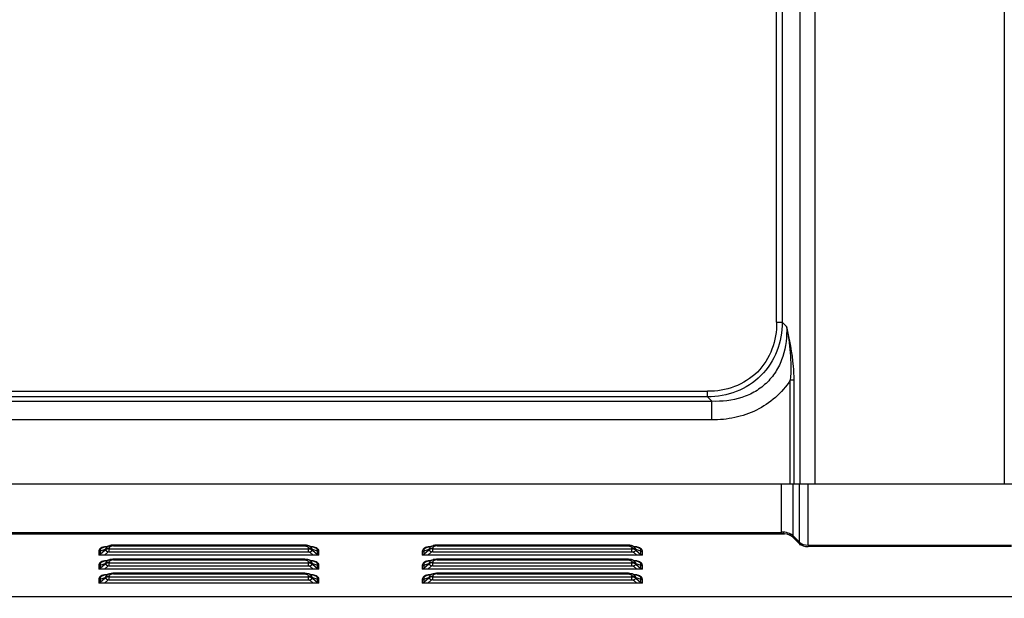
# Model space of a CAD drawing. Units: millimetres. Extents: x 12531 to 17255, y 1225 to 2978.
# Drawn here: x 15606 to 15835, y 2285 to 2420 of the extents above; entities that cross this region are included whole.
import ezdxf

# ---------------------------------------------------------------- set-up
doc = ezdxf.new("R2010")
doc.units = ezdxf.units.MM
doc.layers.get('Defpoints').update_dxf_attribs({"lineweight": 0})
doc.layers.add('标注', color=7, linetype='Continuous', lineweight=0)
doc.dimstyles.new('55寸', dxfattribs={"dimscale": 8.5, "dimtxt": 3.5, "dimasz": 2.5, "dimexe": 0.5, "dimexo": 0.5, "dimgap": 0.6, "dimtad": 1, "dimdec": 1, "dimdsep": 46, "dimtxsty": 'Standard', "dimcen": 3, "dimclrd": 256, "dimclre": 256, "dimclrt": 256, "dimadec": 1, "dimazin": 2, "dimtfac": 1, "dimtdec": 1, "dimtmove": 0, "dimatfit": 3, "dimfxl": 1, "dimlwd": -1, "dimlwe": -1, "dimarcsym": 0})

# ---------------------------------------------------------------- blocks, each defined once
blk = doc.blocks.new('*D119')
at = {"layer": 'Defpoints', "color": 0}
for p in [(15912.67, -1254.96), (15369.85, -1337.74), (15912.67, -1618.57)]:
    blk.add_point(p, dxfattribs=at)
at = {"layer": '标注'}
for p, q in [((15369.85, -1333.49), (15369.85, -1250.71)), ((15912.67, -1614.32), (15912.67, -1250.71)), ((15391.1, -1254.96), (15891.42, -1254.96))]:
    blk.add_line(p, q, dxfattribs=at)
for points in [[(15391.1, -1251.42), (15391.1, -1258.5), (15369.85, -1254.96)], [(15891.42, -1258.5), (15891.42, -1251.42), (15912.67, -1254.96)]]:
    blk.add_solid(points, dxfattribs=at)
at = {"layer": '标注', "insert": (15641.26, -1231.41), "char_height": 29.75, "attachment_point": 5}
blk.add_mtext('542.8 [21.37]', dxfattribs=at)

msp = doc.modelspace()

# ---------------------------------------------------------------- linework, layer by layer
at = {"color": 7, "linetype": 'Continuous'}
for p, q in [((15781.80523, 2349.3696), (15781.80521, 2504.50169)), ((15783.10427, 2504.50169), (15783.10427, 2349.3696)), ((15787.29006, 2311.91928), (15787.29007, 2504.05232)), ((15790.75416, 2311.91928), (15790.75416, 2504.05232)), ((15834.58836, 2504.05232), (15834.58836, 2311.91928)), ((15781.80523, 2349.3696), (15783.10427, 2349.3696)), ((15784.11464, 2348.35923), (15783.10427, 2349.3696)), ((15784.98066, 2311.91928), (15784.98066, 2335.94937)), ((15785.84668, 2335.94937), (15784.98066, 2335.94937)), ((15785.84668, 2311.91928), (15785.84668, 2335.94937)), ((15414.0751, 2333.34813), (15765.78376, 2333.34813)), ((15765.78376, 2332.04909), (15765.78376, 2333.34813)), ((15765.78376, 2332.04909), (15416.95147, 2332.04928)), ((15421.588, 2331.03872), (15766.79413, 2331.03872)), ((15765.78376, 2332.04909), (15766.79413, 2331.03872)), ((15766.79413, 2326.7086), (15766.79413, 2331.03872)), ((15766.79413, 2326.7086), (15421.588, 2326.7086)), ((15583.87126, 2311.91928), (16841.47126, 2311.91928)), ((15782.86108, 2311.91928), (15782.86108, 2300.49663)), ((15785.63237, 2299.80381), (15785.63237, 2311.91928)), ((15787.10461, 2298.33157), (15787.10461, 2311.91928)), ((15789.09647, 2297.66761), (15789.09647, 2311.91928)), ((15782.86108, 2300.49663), (15580.87126, 2300.49663)), ((15580.87126, 2300.32342), (15783.65481, 2300.32342)), ((15784.98066, 2299.91288), (15784.98066, 2300.32342)), ((15785.63237, 2299.80381), (15787.10461, 2298.33157)), ((15787.10461, 2297.98516), (15785.63237, 2299.4574)), ((15626.16276, 2296.63088), (15624.98996, 2296.27988)), ((15626.16276, 2296.50589), (15624.98996, 2295.49022)), ((15627.15596, 2297.54365), (15625.76214, 2297.1265)), ((15626.16276, 2296.50589), (15626.16276, 2296.63088)), ((15626.72844, 2296.01599), (15626.16276, 2296.50589)), ((15627.082, 2296.14282), (15627.082, 2296.96013)), ((15627.082, 2296.83564), (15673.26052, 2296.83564)), ((15627.15596, 2297.54365), (15627.19539, 2297.55503)), ((15628.0785, 2297.49318), (15628.07848, 2297.66734)), ((15672.26404, 2297.66734), (15628.07848, 2297.66734)), ((15628.07932, 2297.49318), (15672.2632, 2297.49318)), ((15672.26402, 2297.49318), (15672.26404, 2297.66734)), ((15673.18656, 2297.54365), (15673.14713, 2297.55503)), ((15674.57991, 2297.12664), (15673.18656, 2297.54365)), ((15673.26052, 2296.14282), (15673.26052, 2296.96013)), ((15673.61408, 2296.01599), (15674.17976, 2296.50589)), ((15674.17976, 2296.50589), (15674.17976, 2296.63088)), ((15675.35255, 2296.27988), (15674.17976, 2296.63088)), ((15674.17976, 2296.50589), (15675.35255, 2295.49022)), ((15674.57993, 2297.12663), (15674.57928, 2297.12683)), ((15701.16276, 2296.63088), (15699.98996, 2296.27988)), ((15701.16276, 2296.50589), (15699.98996, 2295.49022)), ((15702.15596, 2297.54365), (15700.76214, 2297.1265)), ((15701.16276, 2296.50589), (15701.16276, 2296.63088)), ((15701.72844, 2296.01599), (15701.16276, 2296.50589)), ((15702.082, 2296.14282), (15702.082, 2296.96013)), ((15702.082, 2296.83564), (15748.26052, 2296.83564)), ((15702.15596, 2297.54365), (15702.19539, 2297.55503)), ((15703.0785, 2297.49318), (15703.07848, 2297.66734)), ((15747.26404, 2297.66734), (15703.07848, 2297.66734)), ((15703.07932, 2297.49318), (15747.2632, 2297.49318)), ((15747.26402, 2297.49318), (15747.26404, 2297.66734)), ((15748.18656, 2297.54365), (15748.14713, 2297.55503)), ((15749.57991, 2297.12664), (15748.18656, 2297.54365)), ((15748.26052, 2296.14282), (15748.26052, 2296.96013)), ((15748.61408, 2296.01599), (15749.17976, 2296.50589)), ((15749.17976, 2296.50589), (15749.17976, 2296.63088)), ((15750.35255, 2296.27988), (15749.17976, 2296.63088)), ((15749.17976, 2296.50589), (15750.35255, 2295.49022)), ((15749.57993, 2297.12663), (15749.57928, 2297.12683)), ((15787.29006, 2297.66761), (15787.29006, 2297.98516)), ((15789.09647, 2297.66761), (15836.2445, 2297.66761)), ((15836.2445, 2297.3212), (15789.09647, 2297.3212)), ((15790.75416, 2297.3212), (15790.75416, 2297.66761)), ((15834.58836, 2297.66761), (15834.58836, 2297.3212)), ((15624.63641, 2296.15306), (15624.63641, 2295.36339)), ((15675.70611, 2295.36339), (15624.63641, 2295.36339)), ((15624.98996, 2296.27988), (15624.98996, 2295.49022)), ((15627.15596, 2294.29365), (15625.76214, 2293.8765)), ((15626.72844, 2296.01599), (15625.97489, 2295.36339)), ((15627.082, 2296.14282), (15673.26052, 2296.14282)), ((15627.15596, 2294.29365), (15627.19539, 2294.30503)), ((15628.0785, 2294.24318), (15628.07848, 2294.41734)), ((15672.26404, 2294.41734), (15628.07848, 2294.41734)), ((15628.07932, 2294.24318), (15672.2632, 2294.24318)), ((15672.26402, 2294.24318), (15672.26404, 2294.41734)), ((15673.18656, 2294.29365), (15673.14713, 2294.30503)), ((15674.57991, 2293.87664), (15673.18656, 2294.29365)), ((15673.61408, 2296.01599), (15674.36763, 2295.36339)), ((15675.35255, 2295.49022), (15675.35255, 2296.27988)), ((15675.70611, 2295.36339), (15675.70611, 2296.15306)), ((15699.63641, 2296.15306), (15699.63641, 2295.36339)), ((15750.70611, 2295.36339), (15699.63641, 2295.36339)), ((15699.98996, 2296.27988), (15699.98996, 2295.49022)), ((15702.15596, 2294.29365), (15700.76214, 2293.8765)), ((15701.72844, 2296.01599), (15700.97489, 2295.36339)), ((15702.082, 2296.14282), (15748.26052, 2296.14282)), ((15702.15596, 2294.29365), (15702.19539, 2294.30503)), ((15703.0785, 2294.24318), (15703.07848, 2294.41734)), ((15747.26404, 2294.41734), (15703.07848, 2294.41734)), ((15703.07932, 2294.24318), (15747.2632, 2294.24318)), ((15747.26402, 2294.24318), (15747.26404, 2294.41734)), ((15748.18656, 2294.29365), (15748.14713, 2294.30503)), ((15749.57991, 2293.87664), (15748.18656, 2294.29365)), ((15748.61408, 2296.01599), (15749.36763, 2295.36339)), ((15750.35255, 2295.49022), (15750.35255, 2296.27988)), ((15750.70611, 2295.36339), (15750.70611, 2296.15306)), ((15624.63641, 2292.90306), (15624.63641, 2292.11339)), ((15675.70611, 2292.11339), (15624.63641, 2292.11339)), ((15624.98996, 2293.02988), (15626.16276, 2293.38088)), ((15626.16276, 2293.25589), (15624.98996, 2292.24022)), ((15624.98996, 2293.02988), (15624.98996, 2292.24022)), ((15626.72844, 2292.76599), (15625.97489, 2292.11339)), ((15626.16276, 2293.25589), (15626.16276, 2293.38088)), ((15626.72844, 2292.76599), (15626.16276, 2293.25589)), ((15627.082, 2292.89282), (15627.082, 2293.71013)), ((15627.082, 2293.58564), (15673.26052, 2293.58564)), ((15627.082, 2292.89282), (15673.26052, 2292.89282)), ((15673.26052, 2292.89282), (15673.26052, 2293.71013)), ((15673.61408, 2292.76599), (15674.17976, 2293.25589)), ((15673.61408, 2292.76599), (15674.36763, 2292.11339)), ((15674.17976, 2293.25589), (15674.17976, 2293.38088)), ((15674.17976, 2293.38088), (15675.35255, 2293.02988)), ((15674.17976, 2293.25589), (15675.35255, 2292.24022)), ((15674.57993, 2293.87663), (15674.57928, 2293.87683)), ((15675.35255, 2292.24022), (15675.35255, 2293.02988)), ((15675.70611, 2292.11339), (15675.70611, 2292.90306)), ((15699.63641, 2292.90306), (15699.63641, 2292.11339)), ((15750.70611, 2292.11339), (15699.63641, 2292.11339)), ((15699.98996, 2293.02988), (15701.16276, 2293.38088)), ((15701.16276, 2293.25589), (15699.98996, 2292.24022)), ((15699.98996, 2293.02988), (15699.98996, 2292.24022)), ((15701.72844, 2292.76599), (15700.97489, 2292.11339)), ((15701.16276, 2293.25589), (15701.16276, 2293.38088)), ((15701.72844, 2292.76599), (15701.16276, 2293.25589)), ((15702.082, 2292.89282), (15702.082, 2293.71013)), ((15702.082, 2293.58564), (15748.26052, 2293.58564)), ((15702.082, 2292.89282), (15748.26052, 2292.89282)), ((15748.26052, 2292.89282), (15748.26052, 2293.71013)), ((15748.61408, 2292.76599), (15749.17976, 2293.25589)), ((15748.61408, 2292.76599), (15749.36763, 2292.11339)), ((15749.17976, 2293.25589), (15749.17976, 2293.38088)), ((15749.17976, 2293.38088), (15750.35255, 2293.02988)), ((15749.17976, 2293.25589), (15750.35255, 2292.24022)), ((15749.57993, 2293.87663), (15749.57928, 2293.87683)), ((15750.35255, 2292.24022), (15750.35255, 2293.02988)), ((15750.70611, 2292.11339), (15750.70611, 2292.90306)), ((15624.63641, 2289.65306), (15624.63641, 2288.86339)), ((15624.98996, 2289.77988), (15626.16276, 2290.13088)), ((15626.16276, 2290.00589), (15624.98996, 2288.99022)), ((15624.98996, 2289.77988), (15624.98996, 2288.99022)), ((15627.15596, 2291.04365), (15625.76214, 2290.6265)), ((15626.16276, 2290.00589), (15626.16276, 2290.13088)), ((15626.72844, 2289.51599), (15626.16276, 2290.00589)), ((15627.082, 2289.64282), (15627.082, 2290.46013)), ((15627.082, 2290.33564), (15673.26052, 2290.33564)), ((15627.082, 2289.64282), (15673.26052, 2289.64282)), ((15627.15596, 2291.04365), (15627.19539, 2291.05503)), ((15628.0785, 2290.99318), (15628.07848, 2291.16734)), ((15672.26404, 2291.16734), (15628.07848, 2291.16734)), ((15628.07932, 2290.99318), (15672.2632, 2290.99318)), ((15672.26402, 2290.99318), (15672.26404, 2291.16734)), ((15673.18656, 2291.04365), (15673.14713, 2291.05503)), ((15674.57991, 2290.62664), (15673.18656, 2291.04365)), ((15673.26052, 2289.64282), (15673.26052, 2290.46013)), ((15673.61408, 2289.51599), (15674.17976, 2290.00589)), ((15674.17976, 2290.00589), (15674.17976, 2290.13088)), ((15674.17976, 2290.13088), (15675.35255, 2289.77988)), ((15674.17976, 2290.00589), (15675.35255, 2288.99022)), ((15674.57993, 2290.62663), (15674.57928, 2290.62683)), ((15675.35255, 2288.99022), (15675.35255, 2289.77988)), ((15675.70611, 2288.86339), (15675.70611, 2289.65306)), ((15699.63641, 2289.65306), (15699.63641, 2288.86339)), ((15699.98996, 2289.77988), (15701.16276, 2290.13088)), ((15701.16276, 2290.00589), (15699.98996, 2288.99022)), ((15699.98996, 2289.77988), (15699.98996, 2288.99022)), ((15702.15596, 2291.04365), (15700.76214, 2290.6265)), ((15701.16276, 2290.00589), (15701.16276, 2290.13088)), ((15701.72844, 2289.51599), (15701.16276, 2290.00589)), ((15702.082, 2289.64282), (15702.082, 2290.46013)), ((15702.082, 2290.33564), (15748.26052, 2290.33564)), ((15702.082, 2289.64282), (15748.26052, 2289.64282)), ((15702.15596, 2291.04365), (15702.19539, 2291.05503)), ((15703.0785, 2290.99318), (15703.07848, 2291.16734)), ((15747.26404, 2291.16734), (15703.07848, 2291.16734)), ((15703.07932, 2290.99318), (15747.2632, 2290.99318)), ((15747.26402, 2290.99318), (15747.26404, 2291.16734)), ((15748.18656, 2291.04365), (15748.14713, 2291.05503)), ((15749.57991, 2290.62664), (15748.18656, 2291.04365)), ((15748.26052, 2289.64282), (15748.26052, 2290.46013)), ((15748.61408, 2289.51599), (15749.17976, 2290.00589)), ((15749.17976, 2290.00589), (15749.17976, 2290.13088)), ((15749.17976, 2290.13088), (15750.35255, 2289.77988)), ((15749.17976, 2290.00589), (15750.35255, 2288.99022)), ((15749.57993, 2290.62663), (15749.57928, 2290.62683)), ((15750.35255, 2288.99022), (15750.35255, 2289.77988)), ((15750.70611, 2288.86339), (15750.70611, 2289.65306)), ((15675.70611, 2288.86339), (15624.63641, 2288.86339)), ((15626.72844, 2289.51599), (15625.97489, 2288.86339)), ((15673.61408, 2289.51599), (15674.36763, 2288.86339)), ((15750.70611, 2288.86339), (15699.63641, 2288.86339)), ((15701.72844, 2289.51599), (15700.97489, 2288.86339)), ((15748.61408, 2289.51599), (15749.36763, 2288.86339)), ((15581.57126, 2285.73077), (16843.87126, 2285.73077))]:
    msp.add_line(p, q, dxfattribs=at)
for points in [[(15628.07848, 2297.66441), (15627.91419, 2297.6611), (15627.54048, 2297.62615), (15627.19591, 2297.55302)], [(15673.14661, 2297.55302), (15672.80203, 2297.62615), (15672.42832, 2297.6611), (15672.26404, 2297.66441)], [(15703.07848, 2297.66441), (15702.91419, 2297.6611), (15702.54048, 2297.62615), (15702.19591, 2297.55302)], [(15748.14661, 2297.55302), (15747.80203, 2297.62615), (15747.42832, 2297.6611), (15747.26404, 2297.66441)], [(15628.07848, 2294.41441), (15627.91419, 2294.4111), (15627.54048, 2294.37615), (15627.19591, 2294.30302)], [(15673.14661, 2294.30302), (15672.80203, 2294.37615), (15672.42832, 2294.4111), (15672.26404, 2294.41441)], [(15703.07848, 2294.41441), (15702.91419, 2294.4111), (15702.54048, 2294.37615), (15702.19591, 2294.30302)], [(15748.14661, 2294.30302), (15747.80203, 2294.37615), (15747.42832, 2294.4111), (15747.26404, 2294.41441)], [(15628.07848, 2291.16441), (15627.91419, 2291.1611), (15627.54048, 2291.12615), (15627.19591, 2291.05302)], [(15673.14661, 2291.05302), (15672.80203, 2291.12615), (15672.42832, 2291.1611), (15672.26404, 2291.16441)], [(15703.07848, 2291.16441), (15702.91419, 2291.1611), (15702.54048, 2291.12615), (15702.19591, 2291.05302)], [(15748.14661, 2291.05302), (15747.80203, 2291.12615), (15747.42832, 2291.1611), (15747.26404, 2291.16441)]]:
    msp.add_lwpolyline(points, dxfattribs=at)
for centre in [(15626.73929, 2292.79985), (15701.73929, 2292.79985), (15626.73929, 2289.54985), (15701.73929, 2289.54985), (15626.73929, 2286.29985), (15701.73929, 2286.29985)]:
    msp.add_arc(centre, 4.52172, 94.9608088, 97.5039685, dxfattribs=at)
for centre, major_axis, start_param, end_param in [((15782.86108, 2298.88005), (3.2, 0), 0.523598776, 1.570796327), ((15782.86108, 2298.53364), (3.2, 0), 0.523598776, 1.320140665), ((15789.09647, 2298.99552), (2.3, 0), 3.665191429, 4.71238898), ((15789.09647, 2298.64911), (2.3, 0), -2.617993878, -1.570796327)]:
    msp.add_ellipse(centre, major_axis=major_axis, ratio=0.577350269, start_param=start_param, end_param=end_param, dxfattribs=at)
for points, knots in [([(15781.80523, 2349.3696), (15781.80522, 2347.26231), (15781.13357, 2343.00043), (15777.67501, 2337.47844), (15772.15301, 2334.01981), (15767.89109, 2333.34814), (15765.78376, 2333.34813)], [0, 0, 0, 0, 0.25026525, 0.499997697, 0.749729836, 1, 1, 1, 1]), ([(15783.10427, 2349.36959), (15783.06977, 2347.10494), (15782.2695, 2342.53722), (15778.50773, 2336.64564), (15772.61614, 2332.88386), (15768.04843, 2332.08358), (15765.78376, 2332.04909)], [0, 0, 0, 0, 0.250214231, 0.499999822, 0.749785389, 1, 1, 1, 1]), ([(15784.11464, 2348.35923), (15784.22509, 2346.03963), (15783.84934, 2342.46744), (15781.93328, 2338.18514), (15779.76528, 2335.38814), (15776.9683, 2333.22013), (15772.68598, 2331.30402), (15769.11376, 2330.92829), (15766.79413, 2331.03872)], [0, 0, 0, 0, 0.249347762, 0.374653809, 0.499998402, 0.625343026, 0.75064912, 1, 1, 1, 1]), ([(15785.84668, 2335.94937), (15785.84668, 2337.0285), (15785.65537, 2341.213), (15784.84975, 2345.34332), (15784.11464, 2348.35923)], [0, 0, 0, 0, 0.257959213, 1, 1, 1, 1]), ([(15784.11464, 2348.35923), (15784.50325, 2346.34973), (15784.95291, 2343.27734), (15785.1373, 2339.12164), (15785.07907, 2337.00695), (15784.98066, 2335.94937)], [0, 0, 0, 0, 0.492250951, 0.744549122, 1, 1, 1, 1]), ([(15784.98066, 2335.94937), (15784.01893, 2334.46456), (15781.67994, 2331.7396), (15777.20034, 2328.77533), (15772.1201, 2327.05774), (15768.56531, 2326.70863), (15766.79413, 2326.7086)], [0, 0, 0, 0, 0.24987592, 0.499787188, 0.749824165, 1, 1, 1, 1]), ([(15783.65481, 2300.32342), (15783.52187, 2300.34308), (15783.25623, 2300.39782), (15782.9935, 2300.46353), (15782.86108, 2300.49663)], [0, 0, 0, 0, 0.496126502, 1, 1, 1, 1]), ([(15625.61991, 2297.17283), (15625.46337, 2297.12602), (15625.18462, 2297.0157), (15624.85488, 2296.76496), (15624.67052, 2296.46515), (15624.63641, 2296.25284), (15624.63641, 2296.15306)], [0, 0, 0, 0, 0.322414178, 0.585898973, 0.803107338, 1, 1, 1, 1]), ([(15625.76214, 2297.1265), (15625.62597, 2297.08571), (15625.38892, 2296.99255), (15625.11657, 2296.77837), (15624.986, 2296.52654), (15624.98006, 2296.3573), (15624.98996, 2296.27988)], [0, 0, 0, 0, 0.341058516, 0.60522608, 0.81274571, 1, 1, 1, 1]), ([(15626.14877, 2297.28285), (15626.10279, 2297.27677), (15625.92461, 2297.25021), (15625.74808, 2297.21116), (15625.61991, 2297.17283)], [0, 0, 0, 0, 0.257457433, 1, 1, 1, 1]), ([(15626.16276, 2296.63088), (15626.19206, 2296.73305), (15626.27944, 2296.93647), (15626.49853, 2297.19967), (15626.79673, 2297.41162), (15627.03101, 2297.50625), (15627.15594, 2297.54364)], [0, 0, 0, 0, 0.226826814, 0.465636389, 0.721695684, 1, 1, 1, 1]), ([(15626.16276, 2296.63089), (15626.28547, 2296.73717), (15626.58286, 2296.89877), (15626.91402, 2296.96063), (15627.082, 2296.96063)], [0, 0, 0, 0, 0.4914741, 1, 1, 1, 1]), ([(15627.082, 2296.83564), (15626.91372, 2296.83564), (15626.58049, 2296.77991), (15626.28554, 2296.61222), (15626.16276, 2296.50589)], [0, 0, 0, 0, 0.50884172, 1, 1, 1, 1]), ([(15628.07932, 2297.49318), (15627.94369, 2297.49317), (15627.74388, 2297.47998), (15627.49506, 2297.41821), (15627.3026, 2297.33788), (15627.15449, 2297.21573), (15627.09054, 2297.06636), (15627.082, 2296.99475), (15627.082, 2296.96013)], [0, 0, 0, 0, 0.326488429, 0.478540325, 0.614623608, 0.828624156, 0.916668436, 1, 1, 1, 1]), ([(15672.2632, 2297.49318), (15672.39883, 2297.49317), (15672.59864, 2297.47998), (15672.84746, 2297.41821), (15673.03992, 2297.33788), (15673.18803, 2297.21573), (15673.25198, 2297.06636), (15673.26052, 2296.99475), (15673.26052, 2296.96013)], [0, 0, 0, 0, 0.326488429, 0.478540325, 0.614623608, 0.828624156, 0.916668436, 1, 1, 1, 1]), ([(15674.17976, 2296.63088), (15674.15046, 2296.73305), (15674.06308, 2296.93647), (15673.84399, 2297.19967), (15673.54579, 2297.41162), (15673.31151, 2297.50625), (15673.18658, 2297.54364)], [0, 0, 0, 0, 0.226826814, 0.465636389, 0.721695684, 1, 1, 1, 1]), ([(15674.17976, 2296.63089), (15674.05704, 2296.73717), (15673.75966, 2296.89877), (15673.4285, 2296.96063), (15673.26052, 2296.96063)], [0, 0, 0, 0, 0.4914741, 1, 1, 1, 1]), ([(15673.26052, 2296.83564), (15673.4288, 2296.83564), (15673.76203, 2296.77991), (15674.05698, 2296.61222), (15674.17976, 2296.50589)], [0, 0, 0, 0, 0.50884172, 1, 1, 1, 1]), ([(15674.27089, 2297.27191), (15674.24803, 2297.27538), (15674.15573, 2297.28855), (15674.06299, 2297.29865), (15673.99313, 2297.30473)], [0, 0, 0, 0, 0.247892781, 1, 1, 1, 1]), ([(15674.57333, 2297.21308), (15674.5488, 2297.21902), (15674.44866, 2297.24196), (15674.34749, 2297.2603), (15674.27089, 2297.27191)], [0, 0, 0, 0, 0.24571553, 1, 1, 1, 1]), ([(15675.70611, 2296.15306), (15675.7061, 2296.26013), (15675.66614, 2296.4903), (15675.44894, 2296.80981), (15675.06726, 2297.06499), (15674.75047, 2297.17021), (15674.57333, 2297.21308)], [0, 0, 0, 0, 0.191904793, 0.406918257, 0.673329924, 1, 1, 1, 1]), ([(15675.35255, 2296.27988), (15675.36246, 2296.35732), (15675.35651, 2296.5266), (15675.22586, 2296.77848), (15674.95336, 2296.99269), (15674.71617, 2297.08586), (15674.57991, 2297.12664)], [0, 0, 0, 0, 0.187223879, 0.39471294, 0.658871308, 1, 1, 1, 1]), ([(15700.61991, 2297.17283), (15700.46337, 2297.12602), (15700.18462, 2297.0157), (15699.85488, 2296.76496), (15699.67052, 2296.46515), (15699.63641, 2296.25284), (15699.63641, 2296.15306)], [0, 0, 0, 0, 0.322414178, 0.585898973, 0.803107338, 1, 1, 1, 1]), ([(15700.76214, 2297.1265), (15700.62597, 2297.08571), (15700.38892, 2296.99255), (15700.11657, 2296.77837), (15699.986, 2296.52654), (15699.98006, 2296.3573), (15699.98996, 2296.27988)], [0, 0, 0, 0, 0.341058516, 0.60522608, 0.81274571, 1, 1, 1, 1]), ([(15701.14877, 2297.28285), (15701.10279, 2297.27677), (15700.92461, 2297.25021), (15700.74808, 2297.21116), (15700.61991, 2297.17283)], [0, 0, 0, 0, 0.257457433, 1, 1, 1, 1]), ([(15701.16276, 2296.63088), (15701.19206, 2296.73305), (15701.27944, 2296.93647), (15701.49853, 2297.19967), (15701.79673, 2297.41162), (15702.03101, 2297.50625), (15702.15594, 2297.54364)], [0, 0, 0, 0, 0.226826814, 0.465636389, 0.721695684, 1, 1, 1, 1]), ([(15701.16276, 2296.63089), (15701.28547, 2296.73717), (15701.58286, 2296.89877), (15701.91402, 2296.96063), (15702.082, 2296.96063)], [0, 0, 0, 0, 0.4914741, 1, 1, 1, 1]), ([(15702.082, 2296.83564), (15701.91372, 2296.83564), (15701.58049, 2296.77991), (15701.28554, 2296.61222), (15701.16276, 2296.50589)], [0, 0, 0, 0, 0.50884172, 1, 1, 1, 1]), ([(15703.07932, 2297.49318), (15702.94369, 2297.49317), (15702.74388, 2297.47998), (15702.49506, 2297.41821), (15702.3026, 2297.33788), (15702.15449, 2297.21573), (15702.09054, 2297.06636), (15702.082, 2296.99475), (15702.082, 2296.96013)], [0, 0, 0, 0, 0.326488429, 0.478540325, 0.614623608, 0.828624156, 0.916668436, 1, 1, 1, 1]), ([(15747.2632, 2297.49318), (15747.39883, 2297.49317), (15747.59864, 2297.47998), (15747.84746, 2297.41821), (15748.03992, 2297.33788), (15748.18803, 2297.21573), (15748.25198, 2297.06636), (15748.26052, 2296.99475), (15748.26052, 2296.96013)], [0, 0, 0, 0, 0.326488429, 0.478540325, 0.614623608, 0.828624156, 0.916668436, 1, 1, 1, 1]), ([(15749.17976, 2296.63088), (15749.15046, 2296.73305), (15749.06308, 2296.93647), (15748.84399, 2297.19967), (15748.54579, 2297.41162), (15748.31151, 2297.50625), (15748.18658, 2297.54364)], [0, 0, 0, 0, 0.226826814, 0.465636389, 0.721695684, 1, 1, 1, 1]), ([(15749.17976, 2296.63089), (15749.05704, 2296.73717), (15748.75966, 2296.89877), (15748.4285, 2296.96063), (15748.26052, 2296.96063)], [0, 0, 0, 0, 0.4914741, 1, 1, 1, 1]), ([(15748.26052, 2296.83564), (15748.4288, 2296.83564), (15748.76203, 2296.77991), (15749.05698, 2296.61222), (15749.17976, 2296.50589)], [0, 0, 0, 0, 0.50884172, 1, 1, 1, 1]), ([(15749.27089, 2297.27191), (15749.24803, 2297.27538), (15749.15573, 2297.28855), (15749.06299, 2297.29865), (15748.99313, 2297.30473)], [0, 0, 0, 0, 0.247892781, 1, 1, 1, 1]), ([(15749.57333, 2297.21308), (15749.5488, 2297.21902), (15749.44866, 2297.24196), (15749.34749, 2297.2603), (15749.27089, 2297.27191)], [0, 0, 0, 0, 0.24571553, 1, 1, 1, 1]), ([(15750.70611, 2296.15306), (15750.7061, 2296.26013), (15750.66614, 2296.4903), (15750.44894, 2296.80981), (15750.06726, 2297.06499), (15749.75047, 2297.17021), (15749.57333, 2297.21308)], [0, 0, 0, 0, 0.191904793, 0.406918257, 0.673329924, 1, 1, 1, 1]), ([(15750.35255, 2296.27988), (15750.36246, 2296.35732), (15750.35651, 2296.5266), (15750.22586, 2296.77848), (15749.95336, 2296.99269), (15749.71617, 2297.08586), (15749.57991, 2297.12664)], [0, 0, 0, 0, 0.187223879, 0.39471294, 0.658871308, 1, 1, 1, 1]), ([(15624.63641, 2296.15306), (15624.70113, 2296.15306), (15624.8293, 2296.17448), (15624.94274, 2296.23899), (15624.98996, 2296.27988)], [0, 0, 0, 0, 0.508843262, 1, 1, 1, 1]), ([(15624.98996, 2295.49022), (15624.94274, 2295.44932), (15624.8293, 2295.38482), (15624.70113, 2295.36339), (15624.63641, 2295.36339)], [0, 0, 0, 0, 0.491157954, 1, 1, 1, 1]), ([(15626.16276, 2293.38088), (15626.19206, 2293.48305), (15626.27944, 2293.68647), (15626.49853, 2293.94967), (15626.79673, 2294.16162), (15627.03101, 2294.25625), (15627.15594, 2294.29364)], [0, 0, 0, 0, 0.226826814, 0.465636389, 0.721695684, 1, 1, 1, 1]), ([(15627.082, 2296.14282), (15627.01728, 2296.14282), (15626.88911, 2296.12138), (15626.77567, 2296.05689), (15626.72844, 2296.01599)], [0, 0, 0, 0, 0.508842046, 1, 1, 1, 1]), ([(15628.07932, 2294.24318), (15627.94369, 2294.24317), (15627.74388, 2294.22998), (15627.49506, 2294.16821), (15627.3026, 2294.08788), (15627.15449, 2293.96573), (15627.09054, 2293.81636), (15627.082, 2293.74475), (15627.082, 2293.71013)], [0, 0, 0, 0, 0.326488429, 0.478540325, 0.614623608, 0.828624156, 0.916668436, 1, 1, 1, 1]), ([(15672.2632, 2294.24318), (15672.39883, 2294.24317), (15672.59864, 2294.22998), (15672.84746, 2294.16821), (15673.03992, 2294.08788), (15673.18803, 2293.96573), (15673.25198, 2293.81636), (15673.26052, 2293.74475), (15673.26052, 2293.71013)], [0, 0, 0, 0, 0.326488429, 0.478540325, 0.614623608, 0.828624156, 0.916668436, 1, 1, 1, 1]), ([(15674.17976, 2293.38088), (15674.15046, 2293.48305), (15674.06308, 2293.68647), (15673.84399, 2293.94967), (15673.54579, 2294.16162), (15673.31151, 2294.25625), (15673.18658, 2294.29364)], [0, 0, 0, 0, 0.226826814, 0.465636389, 0.721695684, 1, 1, 1, 1]), ([(15673.26052, 2296.14282), (15673.32524, 2296.14282), (15673.45341, 2296.12138), (15673.56685, 2296.05689), (15673.61408, 2296.01599)], [0, 0, 0, 0, 0.508842046, 1, 1, 1, 1]), ([(15675.70611, 2296.15306), (15675.64139, 2296.15306), (15675.51322, 2296.17448), (15675.39978, 2296.23899), (15675.35255, 2296.27988)], [0, 0, 0, 0, 0.508843218, 1, 1, 1, 1]), ([(15675.70611, 2295.36339), (15675.64139, 2295.36339), (15675.51322, 2295.38482), (15675.39978, 2295.44932), (15675.35255, 2295.49022)], [0, 0, 0, 0, 0.508842046, 1, 1, 1, 1]), ([(15699.63641, 2296.15306), (15699.70113, 2296.15306), (15699.8293, 2296.17448), (15699.94274, 2296.23899), (15699.98996, 2296.27988)], [0, 0, 0, 0, 0.508843262, 1, 1, 1, 1]), ([(15699.98996, 2295.49022), (15699.94274, 2295.44932), (15699.8293, 2295.38482), (15699.70113, 2295.36339), (15699.63641, 2295.36339)], [0, 0, 0, 0, 0.491157954, 1, 1, 1, 1]), ([(15701.16276, 2293.38088), (15701.19206, 2293.48305), (15701.27944, 2293.68647), (15701.49853, 2293.94967), (15701.79673, 2294.16162), (15702.03101, 2294.25625), (15702.15594, 2294.29364)], [0, 0, 0, 0, 0.226826814, 0.465636389, 0.721695684, 1, 1, 1, 1]), ([(15702.082, 2296.14282), (15702.01728, 2296.14282), (15701.88911, 2296.12138), (15701.77567, 2296.05689), (15701.72844, 2296.01599)], [0, 0, 0, 0, 0.508842046, 1, 1, 1, 1]), ([(15703.07932, 2294.24318), (15702.94369, 2294.24317), (15702.74388, 2294.22998), (15702.49506, 2294.16821), (15702.3026, 2294.08788), (15702.15449, 2293.96573), (15702.09054, 2293.81636), (15702.082, 2293.74475), (15702.082, 2293.71013)], [0, 0, 0, 0, 0.326488429, 0.478540325, 0.614623608, 0.828624156, 0.916668436, 1, 1, 1, 1]), ([(15747.2632, 2294.24318), (15747.39883, 2294.24317), (15747.59864, 2294.22998), (15747.84746, 2294.16821), (15748.03992, 2294.08788), (15748.18803, 2293.96573), (15748.25198, 2293.81636), (15748.26052, 2293.74475), (15748.26052, 2293.71013)], [0, 0, 0, 0, 0.326488429, 0.478540325, 0.614623608, 0.828624156, 0.916668436, 1, 1, 1, 1]), ([(15749.17976, 2293.38088), (15749.15046, 2293.48305), (15749.06308, 2293.68647), (15748.84399, 2293.94967), (15748.54579, 2294.16162), (15748.31151, 2294.25625), (15748.18658, 2294.29364)], [0, 0, 0, 0, 0.226826814, 0.465636389, 0.721695684, 1, 1, 1, 1]), ([(15748.26052, 2296.14282), (15748.32524, 2296.14282), (15748.45341, 2296.12138), (15748.56685, 2296.05689), (15748.61408, 2296.01599)], [0, 0, 0, 0, 0.508842046, 1, 1, 1, 1]), ([(15750.70611, 2296.15306), (15750.64139, 2296.15306), (15750.51322, 2296.17448), (15750.39978, 2296.23899), (15750.35255, 2296.27988)], [0, 0, 0, 0, 0.508843218, 1, 1, 1, 1]), ([(15750.70611, 2295.36339), (15750.64139, 2295.36339), (15750.51322, 2295.38482), (15750.39978, 2295.44932), (15750.35255, 2295.49022)], [0, 0, 0, 0, 0.508842046, 1, 1, 1, 1]), ([(15625.61991, 2293.92283), (15625.46337, 2293.87602), (15625.18462, 2293.7657), (15624.85488, 2293.51496), (15624.67052, 2293.21515), (15624.63641, 2293.00284), (15624.63641, 2292.90306)], [0, 0, 0, 0, 0.322414178, 0.585898973, 0.803107338, 1, 1, 1, 1]), ([(15624.63641, 2292.90306), (15624.70113, 2292.90306), (15624.8293, 2292.92448), (15624.94274, 2292.98899), (15624.98996, 2293.02988)], [0, 0, 0, 0, 0.508843262, 1, 1, 1, 1]), ([(15624.98996, 2292.24022), (15624.94274, 2292.19932), (15624.8293, 2292.13482), (15624.70113, 2292.11339), (15624.63641, 2292.11339)], [0, 0, 0, 0, 0.491157954, 1, 1, 1, 1]), ([(15625.76214, 2293.8765), (15625.62597, 2293.83571), (15625.38892, 2293.74255), (15625.11657, 2293.52837), (15624.986, 2293.27654), (15624.98006, 2293.1073), (15624.98996, 2293.02988)], [0, 0, 0, 0, 0.341058516, 0.60522608, 0.81274571, 1, 1, 1, 1]), ([(15626.14877, 2294.03285), (15626.10279, 2294.02677), (15625.92461, 2294.00021), (15625.74808, 2293.96116), (15625.61991, 2293.92283)], [0, 0, 0, 0, 0.257457433, 1, 1, 1, 1]), ([(15626.16276, 2293.38089), (15626.28547, 2293.48717), (15626.58286, 2293.64877), (15626.91402, 2293.71063), (15627.082, 2293.71063)], [0, 0, 0, 0, 0.4914741, 1, 1, 1, 1]), ([(15627.082, 2293.58564), (15626.91372, 2293.58564), (15626.58049, 2293.52991), (15626.28554, 2293.36222), (15626.16276, 2293.25589)], [0, 0, 0, 0, 0.50884172, 1, 1, 1, 1]), ([(15627.082, 2292.89282), (15627.01728, 2292.89282), (15626.88911, 2292.87138), (15626.77567, 2292.80689), (15626.72844, 2292.76599)], [0, 0, 0, 0, 0.508842046, 1, 1, 1, 1]), ([(15674.17976, 2293.38089), (15674.05704, 2293.48717), (15673.75966, 2293.64877), (15673.4285, 2293.71063), (15673.26052, 2293.71063)], [0, 0, 0, 0, 0.4914741, 1, 1, 1, 1]), ([(15673.26052, 2293.58564), (15673.4288, 2293.58564), (15673.76203, 2293.52991), (15674.05698, 2293.36222), (15674.17976, 2293.25589)], [0, 0, 0, 0, 0.50884172, 1, 1, 1, 1]), ([(15673.26052, 2292.89282), (15673.32524, 2292.89282), (15673.45341, 2292.87138), (15673.56685, 2292.80689), (15673.61408, 2292.76599)], [0, 0, 0, 0, 0.508842046, 1, 1, 1, 1]), ([(15674.27089, 2294.02191), (15674.24803, 2294.02538), (15674.15573, 2294.03855), (15674.06299, 2294.04865), (15673.99313, 2294.05473)], [0, 0, 0, 0, 0.247892781, 1, 1, 1, 1]), ([(15674.57333, 2293.96308), (15674.5488, 2293.96902), (15674.44866, 2293.99196), (15674.34749, 2294.0103), (15674.27089, 2294.02191)], [0, 0, 0, 0, 0.24571553, 1, 1, 1, 1]), ([(15675.70611, 2292.90306), (15675.7061, 2293.01013), (15675.66614, 2293.2403), (15675.44894, 2293.55981), (15675.06726, 2293.81499), (15674.75047, 2293.92021), (15674.57333, 2293.96308)], [0, 0, 0, 0, 0.191904793, 0.406918257, 0.673329924, 1, 1, 1, 1]), ([(15675.35255, 2293.02988), (15675.36246, 2293.10732), (15675.35651, 2293.2766), (15675.22586, 2293.52848), (15674.95336, 2293.74269), (15674.71617, 2293.83586), (15674.57991, 2293.87664)], [0, 0, 0, 0, 0.187223879, 0.39471294, 0.658871308, 1, 1, 1, 1]), ([(15675.70611, 2292.90306), (15675.64139, 2292.90306), (15675.51322, 2292.92448), (15675.39978, 2292.98899), (15675.35255, 2293.02988)], [0, 0, 0, 0, 0.508843218, 1, 1, 1, 1]), ([(15675.70611, 2292.11339), (15675.64139, 2292.11339), (15675.51322, 2292.13482), (15675.39978, 2292.19932), (15675.35255, 2292.24022)], [0, 0, 0, 0, 0.508842046, 1, 1, 1, 1]), ([(15700.61991, 2293.92283), (15700.46337, 2293.87602), (15700.18462, 2293.7657), (15699.85488, 2293.51496), (15699.67052, 2293.21515), (15699.63641, 2293.00284), (15699.63641, 2292.90306)], [0, 0, 0, 0, 0.322414178, 0.585898973, 0.803107338, 1, 1, 1, 1]), ([(15699.63641, 2292.90306), (15699.70113, 2292.90306), (15699.8293, 2292.92448), (15699.94274, 2292.98899), (15699.98996, 2293.02988)], [0, 0, 0, 0, 0.508843262, 1, 1, 1, 1]), ([(15699.98996, 2292.24022), (15699.94274, 2292.19932), (15699.8293, 2292.13482), (15699.70113, 2292.11339), (15699.63641, 2292.11339)], [0, 0, 0, 0, 0.491157954, 1, 1, 1, 1]), ([(15700.76214, 2293.8765), (15700.62597, 2293.83571), (15700.38892, 2293.74255), (15700.11657, 2293.52837), (15699.986, 2293.27654), (15699.98006, 2293.1073), (15699.98996, 2293.02988)], [0, 0, 0, 0, 0.341058516, 0.60522608, 0.81274571, 1, 1, 1, 1]), ([(15701.14877, 2294.03285), (15701.10279, 2294.02677), (15700.92461, 2294.00021), (15700.74808, 2293.96116), (15700.61991, 2293.92283)], [0, 0, 0, 0, 0.257457433, 1, 1, 1, 1]), ([(15701.16276, 2293.38089), (15701.28547, 2293.48717), (15701.58286, 2293.64877), (15701.91402, 2293.71063), (15702.082, 2293.71063)], [0, 0, 0, 0, 0.4914741, 1, 1, 1, 1]), ([(15702.082, 2293.58564), (15701.91372, 2293.58564), (15701.58049, 2293.52991), (15701.28554, 2293.36222), (15701.16276, 2293.25589)], [0, 0, 0, 0, 0.50884172, 1, 1, 1, 1]), ([(15702.082, 2292.89282), (15702.01728, 2292.89282), (15701.88911, 2292.87138), (15701.77567, 2292.80689), (15701.72844, 2292.76599)], [0, 0, 0, 0, 0.508842046, 1, 1, 1, 1]), ([(15749.17976, 2293.38089), (15749.05704, 2293.48717), (15748.75966, 2293.64877), (15748.4285, 2293.71063), (15748.26052, 2293.71063)], [0, 0, 0, 0, 0.4914741, 1, 1, 1, 1]), ([(15748.26052, 2293.58564), (15748.4288, 2293.58564), (15748.76203, 2293.52991), (15749.05698, 2293.36222), (15749.17976, 2293.25589)], [0, 0, 0, 0, 0.50884172, 1, 1, 1, 1]), ([(15748.26052, 2292.89282), (15748.32524, 2292.89282), (15748.45341, 2292.87138), (15748.56685, 2292.80689), (15748.61408, 2292.76599)], [0, 0, 0, 0, 0.508842046, 1, 1, 1, 1]), ([(15749.27089, 2294.02191), (15749.24803, 2294.02538), (15749.15573, 2294.03855), (15749.06299, 2294.04865), (15748.99313, 2294.05473)], [0, 0, 0, 0, 0.247892781, 1, 1, 1, 1]), ([(15749.57333, 2293.96308), (15749.5488, 2293.96902), (15749.44866, 2293.99196), (15749.34749, 2294.0103), (15749.27089, 2294.02191)], [0, 0, 0, 0, 0.24571553, 1, 1, 1, 1]), ([(15750.70611, 2292.90306), (15750.7061, 2293.01013), (15750.66614, 2293.2403), (15750.44894, 2293.55981), (15750.06726, 2293.81499), (15749.75047, 2293.92021), (15749.57333, 2293.96308)], [0, 0, 0, 0, 0.191904793, 0.406918257, 0.673329924, 1, 1, 1, 1]), ([(15750.35255, 2293.02988), (15750.36246, 2293.10732), (15750.35651, 2293.2766), (15750.22586, 2293.52848), (15749.95336, 2293.74269), (15749.71617, 2293.83586), (15749.57991, 2293.87664)], [0, 0, 0, 0, 0.187223879, 0.39471294, 0.658871308, 1, 1, 1, 1]), ([(15750.70611, 2292.90306), (15750.64139, 2292.90306), (15750.51322, 2292.92448), (15750.39978, 2292.98899), (15750.35255, 2293.02988)], [0, 0, 0, 0, 0.508843218, 1, 1, 1, 1]), ([(15750.70611, 2292.11339), (15750.64139, 2292.11339), (15750.51322, 2292.13482), (15750.39978, 2292.19932), (15750.35255, 2292.24022)], [0, 0, 0, 0, 0.508842046, 1, 1, 1, 1]), ([(15625.61991, 2290.67283), (15625.46337, 2290.62602), (15625.18462, 2290.5157), (15624.85488, 2290.26496), (15624.67052, 2289.96515), (15624.63641, 2289.75284), (15624.63641, 2289.65306)], [0, 0, 0, 0, 0.322414178, 0.585898973, 0.803107338, 1, 1, 1, 1]), ([(15624.63641, 2289.65306), (15624.70113, 2289.65306), (15624.8293, 2289.67448), (15624.94274, 2289.73899), (15624.98996, 2289.77988)], [0, 0, 0, 0, 0.508843262, 1, 1, 1, 1]), ([(15625.76214, 2290.6265), (15625.62597, 2290.58571), (15625.38892, 2290.49255), (15625.11657, 2290.27837), (15624.986, 2290.02654), (15624.98006, 2289.8573), (15624.98996, 2289.77988)], [0, 0, 0, 0, 0.341058516, 0.60522608, 0.81274571, 1, 1, 1, 1]), ([(15626.14877, 2290.78285), (15626.10279, 2290.77677), (15625.92461, 2290.75021), (15625.74808, 2290.71116), (15625.61991, 2290.67283)], [0, 0, 0, 0, 0.257457433, 1, 1, 1, 1]), ([(15626.16276, 2290.13088), (15626.19206, 2290.23305), (15626.27944, 2290.43647), (15626.49853, 2290.69967), (15626.79673, 2290.91162), (15627.03101, 2291.00625), (15627.15594, 2291.04364)], [0, 0, 0, 0, 0.226826814, 0.465636389, 0.721695684, 1, 1, 1, 1]), ([(15626.16276, 2290.13089), (15626.28547, 2290.23717), (15626.58286, 2290.39877), (15626.91402, 2290.46063), (15627.082, 2290.46063)], [0, 0, 0, 0, 0.4914741, 1, 1, 1, 1]), ([(15627.082, 2290.33564), (15626.91372, 2290.33564), (15626.58049, 2290.27991), (15626.28554, 2290.11222), (15626.16276, 2290.00589)], [0, 0, 0, 0, 0.50884172, 1, 1, 1, 1]), ([(15627.082, 2289.64282), (15627.01728, 2289.64282), (15626.88911, 2289.62138), (15626.77567, 2289.55689), (15626.72844, 2289.51599)], [0, 0, 0, 0, 0.508842046, 1, 1, 1, 1]), ([(15628.07932, 2290.99318), (15627.94369, 2290.99317), (15627.74388, 2290.97998), (15627.49506, 2290.91821), (15627.3026, 2290.83788), (15627.15449, 2290.71573), (15627.09054, 2290.56636), (15627.082, 2290.49475), (15627.082, 2290.46013)], [0, 0, 0, 0, 0.326488429, 0.478540325, 0.614623608, 0.828624156, 0.916668436, 1, 1, 1, 1]), ([(15672.2632, 2290.99318), (15672.39883, 2290.99317), (15672.59864, 2290.97998), (15672.84746, 2290.91821), (15673.03992, 2290.83788), (15673.18803, 2290.71573), (15673.25198, 2290.56636), (15673.26052, 2290.49475), (15673.26052, 2290.46013)], [0, 0, 0, 0, 0.326488429, 0.478540325, 0.614623608, 0.828624156, 0.916668436, 1, 1, 1, 1]), ([(15674.17976, 2290.13088), (15674.15046, 2290.23305), (15674.06308, 2290.43647), (15673.84399, 2290.69967), (15673.54579, 2290.91162), (15673.31151, 2291.00625), (15673.18658, 2291.04364)], [0, 0, 0, 0, 0.226826814, 0.465636389, 0.721695684, 1, 1, 1, 1]), ([(15674.17976, 2290.13089), (15674.05704, 2290.23717), (15673.75966, 2290.39877), (15673.4285, 2290.46063), (15673.26052, 2290.46063)], [0, 0, 0, 0, 0.4914741, 1, 1, 1, 1]), ([(15673.26052, 2290.33564), (15673.4288, 2290.33564), (15673.76203, 2290.27991), (15674.05698, 2290.11222), (15674.17976, 2290.00589)], [0, 0, 0, 0, 0.50884172, 1, 1, 1, 1]), ([(15673.26052, 2289.64282), (15673.32524, 2289.64282), (15673.45341, 2289.62138), (15673.56685, 2289.55689), (15673.61408, 2289.51599)], [0, 0, 0, 0, 0.508842046, 1, 1, 1, 1]), ([(15674.27089, 2290.77191), (15674.24803, 2290.77538), (15674.15573, 2290.78855), (15674.06299, 2290.79865), (15673.99313, 2290.80473)], [0, 0, 0, 0, 0.247892781, 1, 1, 1, 1]), ([(15674.57333, 2290.71308), (15674.5488, 2290.71902), (15674.44866, 2290.74196), (15674.34749, 2290.7603), (15674.27089, 2290.77191)], [0, 0, 0, 0, 0.24571553, 1, 1, 1, 1]), ([(15675.70611, 2289.65306), (15675.7061, 2289.76013), (15675.66614, 2289.9903), (15675.44894, 2290.30981), (15675.06726, 2290.56499), (15674.75047, 2290.67021), (15674.57333, 2290.71308)], [0, 0, 0, 0, 0.191904793, 0.406918257, 0.673329924, 1, 1, 1, 1]), ([(15675.35255, 2289.77988), (15675.36246, 2289.85732), (15675.35651, 2290.0266), (15675.22586, 2290.27848), (15674.95336, 2290.49269), (15674.71617, 2290.58586), (15674.57991, 2290.62664)], [0, 0, 0, 0, 0.187223879, 0.39471294, 0.658871308, 1, 1, 1, 1]), ([(15675.70611, 2289.65306), (15675.64139, 2289.65306), (15675.51322, 2289.67448), (15675.39978, 2289.73899), (15675.35255, 2289.77988)], [0, 0, 0, 0, 0.508843218, 1, 1, 1, 1]), ([(15700.61991, 2290.67283), (15700.46337, 2290.62602), (15700.18462, 2290.5157), (15699.85488, 2290.26496), (15699.67052, 2289.96515), (15699.63641, 2289.75284), (15699.63641, 2289.65306)], [0, 0, 0, 0, 0.322414178, 0.585898973, 0.803107338, 1, 1, 1, 1]), ([(15699.63641, 2289.65306), (15699.70113, 2289.65306), (15699.8293, 2289.67448), (15699.94274, 2289.73899), (15699.98996, 2289.77988)], [0, 0, 0, 0, 0.508843262, 1, 1, 1, 1]), ([(15700.76214, 2290.6265), (15700.62597, 2290.58571), (15700.38892, 2290.49255), (15700.11657, 2290.27837), (15699.986, 2290.02654), (15699.98006, 2289.8573), (15699.98996, 2289.77988)], [0, 0, 0, 0, 0.341058516, 0.60522608, 0.81274571, 1, 1, 1, 1]), ([(15701.14877, 2290.78285), (15701.10279, 2290.77677), (15700.92461, 2290.75021), (15700.74808, 2290.71116), (15700.61991, 2290.67283)], [0, 0, 0, 0, 0.257457433, 1, 1, 1, 1]), ([(15701.16276, 2290.13088), (15701.19206, 2290.23305), (15701.27944, 2290.43647), (15701.49853, 2290.69967), (15701.79673, 2290.91162), (15702.03101, 2291.00625), (15702.15594, 2291.04364)], [0, 0, 0, 0, 0.226826814, 0.465636389, 0.721695684, 1, 1, 1, 1]), ([(15701.16276, 2290.13089), (15701.28547, 2290.23717), (15701.58286, 2290.39877), (15701.91402, 2290.46063), (15702.082, 2290.46063)], [0, 0, 0, 0, 0.4914741, 1, 1, 1, 1]), ([(15702.082, 2290.33564), (15701.91372, 2290.33564), (15701.58049, 2290.27991), (15701.28554, 2290.11222), (15701.16276, 2290.00589)], [0, 0, 0, 0, 0.50884172, 1, 1, 1, 1]), ([(15702.082, 2289.64282), (15702.01728, 2289.64282), (15701.88911, 2289.62138), (15701.77567, 2289.55689), (15701.72844, 2289.51599)], [0, 0, 0, 0, 0.508842046, 1, 1, 1, 1]), ([(15703.07932, 2290.99318), (15702.94369, 2290.99317), (15702.74388, 2290.97998), (15702.49506, 2290.91821), (15702.3026, 2290.83788), (15702.15449, 2290.71573), (15702.09054, 2290.56636), (15702.082, 2290.49475), (15702.082, 2290.46013)], [0, 0, 0, 0, 0.326488429, 0.478540325, 0.614623608, 0.828624156, 0.916668436, 1, 1, 1, 1]), ([(15747.2632, 2290.99318), (15747.39883, 2290.99317), (15747.59864, 2290.97998), (15747.84746, 2290.91821), (15748.03992, 2290.83788), (15748.18803, 2290.71573), (15748.25198, 2290.56636), (15748.26052, 2290.49475), (15748.26052, 2290.46013)], [0, 0, 0, 0, 0.326488429, 0.478540325, 0.614623608, 0.828624156, 0.916668436, 1, 1, 1, 1]), ([(15749.17976, 2290.13088), (15749.15046, 2290.23305), (15749.06308, 2290.43647), (15748.84399, 2290.69967), (15748.54579, 2290.91162), (15748.31151, 2291.00625), (15748.18658, 2291.04364)], [0, 0, 0, 0, 0.226826814, 0.465636389, 0.721695684, 1, 1, 1, 1]), ([(15749.17976, 2290.13089), (15749.05704, 2290.23717), (15748.75966, 2290.39877), (15748.4285, 2290.46063), (15748.26052, 2290.46063)], [0, 0, 0, 0, 0.4914741, 1, 1, 1, 1]), ([(15748.26052, 2290.33564), (15748.4288, 2290.33564), (15748.76203, 2290.27991), (15749.05698, 2290.11222), (15749.17976, 2290.00589)], [0, 0, 0, 0, 0.50884172, 1, 1, 1, 1]), ([(15748.26052, 2289.64282), (15748.32524, 2289.64282), (15748.45341, 2289.62138), (15748.56685, 2289.55689), (15748.61408, 2289.51599)], [0, 0, 0, 0, 0.508842046, 1, 1, 1, 1]), ([(15749.27089, 2290.77191), (15749.24803, 2290.77538), (15749.15573, 2290.78855), (15749.06299, 2290.79865), (15748.99313, 2290.80473)], [0, 0, 0, 0, 0.247892781, 1, 1, 1, 1]), ([(15749.57333, 2290.71308), (15749.5488, 2290.71902), (15749.44866, 2290.74196), (15749.34749, 2290.7603), (15749.27089, 2290.77191)], [0, 0, 0, 0, 0.24571553, 1, 1, 1, 1]), ([(15750.70611, 2289.65306), (15750.7061, 2289.76013), (15750.66614, 2289.9903), (15750.44894, 2290.30981), (15750.06726, 2290.56499), (15749.75047, 2290.67021), (15749.57333, 2290.71308)], [0, 0, 0, 0, 0.191904793, 0.406918257, 0.673329924, 1, 1, 1, 1]), ([(15750.35255, 2289.77988), (15750.36246, 2289.85732), (15750.35651, 2290.0266), (15750.22586, 2290.27848), (15749.95336, 2290.49269), (15749.71617, 2290.58586), (15749.57991, 2290.62664)], [0, 0, 0, 0, 0.187223879, 0.39471294, 0.658871308, 1, 1, 1, 1]), ([(15750.70611, 2289.65306), (15750.64139, 2289.65306), (15750.51322, 2289.67448), (15750.39978, 2289.73899), (15750.35255, 2289.77988)], [0, 0, 0, 0, 0.508843218, 1, 1, 1, 1]), ([(15624.98996, 2288.99022), (15624.94274, 2288.94932), (15624.8293, 2288.88482), (15624.70113, 2288.86339), (15624.63641, 2288.86339)], [0, 0, 0, 0, 0.491157954, 1, 1, 1, 1]), ([(15675.70611, 2288.86339), (15675.64139, 2288.86339), (15675.51322, 2288.88482), (15675.39978, 2288.94932), (15675.35255, 2288.99022)], [0, 0, 0, 0, 0.508842046, 1, 1, 1, 1]), ([(15699.98996, 2288.99022), (15699.94274, 2288.94932), (15699.8293, 2288.88482), (15699.70113, 2288.86339), (15699.63641, 2288.86339)], [0, 0, 0, 0, 0.491157954, 1, 1, 1, 1]), ([(15750.70611, 2288.86339), (15750.64139, 2288.86339), (15750.51322, 2288.88482), (15750.39978, 2288.94932), (15750.35255, 2288.99022)], [0, 0, 0, 0, 0.508842046, 1, 1, 1, 1])]:
    msp.add_open_spline(points, degree=3, knots=knots, dxfattribs=at)

# ---------------------------------------------------------------- dimensions: what is measured, and where the dimension line sits
at = {"layer": '标注', "color": 1}
dim = msp.add_linear_dim(base=(15912.67126, 2637.62149), p1=(15369.85126, 2554.8421), p2=(15912.67126, 2274.0121), dimstyle='55寸', dxfattribs=at)
dim.commit()
dim.dimension.update_dxf_attribs({"geometry": '*D119', "text_midpoint": (15641.26126, 2661.16982), "insert": (0, 3892.57891)})

doc.saveas('drawing.dxf')
